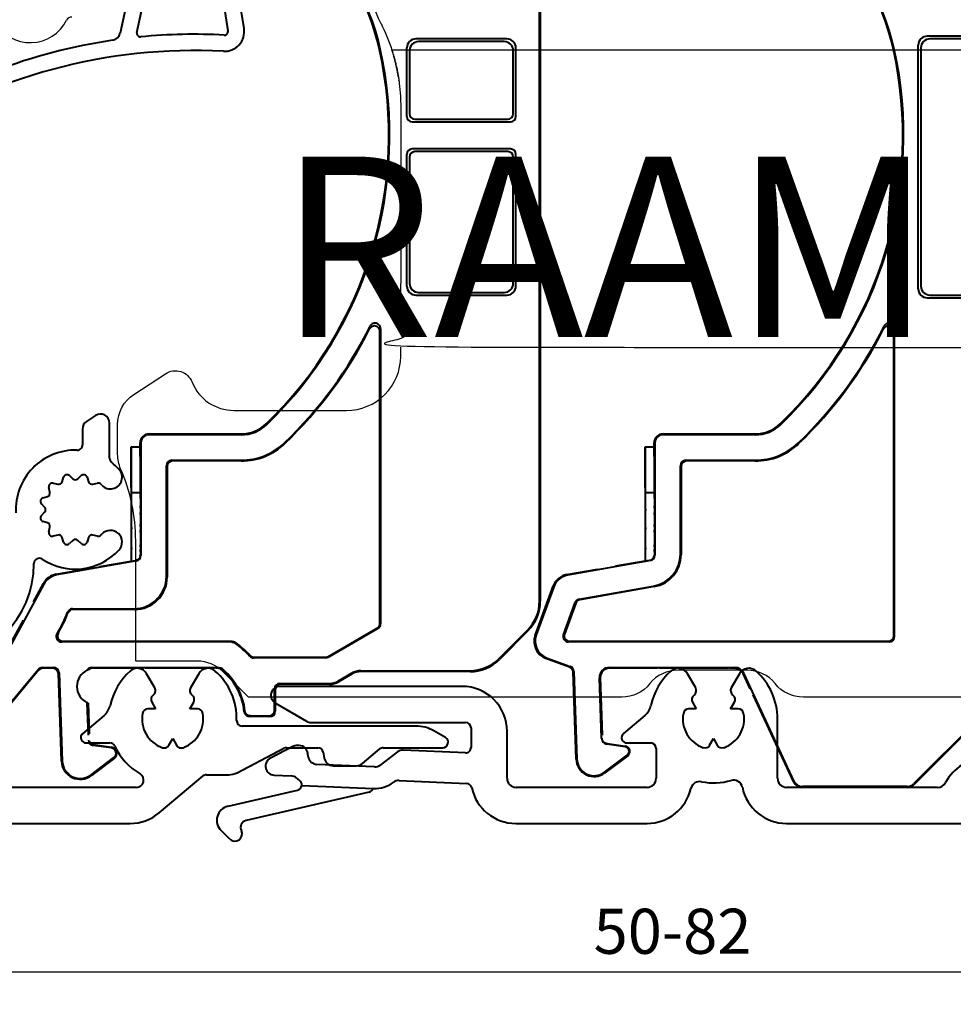
# Model space of a CAD drawing. Units: millimetres. Extents: x 977 to 2696, y 57 to 1838.
# Drawn here: x 2013 to 2065, y 1720 to 1774 of the extents above; entities that cross this region are included whole.
import ezdxf

# ---------------------------------------------------------------- set-up
doc = ezdxf.new("R2010")
doc.units = ezdxf.units.MM
doc.layers.add('Dimensions', color=7, linetype='Continuous', lineweight=25, true_color=0x008000)
for name, color, linetype, lineweight in [('P0346910.1-Visible Edges', 7, 'Continuous', 40), ('P0347010_PVC.1-Visible Edges', 7, 'Continuous', 40), ('P0349430.1-Visible Edges', 7, 'Continuous', 40), ('PRF P BOD IVV AIR COMF 110-142 - pons - aanduiding.1-Visible Edges', 7, 'Continuous', 40), ('SPR IVV NG 110-142 NEW.1-Visible Edges', 7, 'Continuous', 40), ('SPR UTB IVV AIR COMF.1-Visible Edges', 7, 'Continuous', 40)]:
    doc.layers.add(name, color=color, linetype=linetype, lineweight=lineweight)
doc.layers.add('Visible Edges', color=1, linetype='Continuous')
doc.styles.add('RP_TXT', font='isocpeur.ttf', dxfattribs={"width": 0.9})
doc.dimstyles.new('RP_DIM', dxfattribs={"dimtxt": 2.5, "dimasz": 2.5, "dimexe": 1.8, "dimexo": 0.63, "dimgap": 1, "dimtad": 1, "dimdsep": 46, "dimtxsty": 'RP_TXT', "dimcen": 1, "dimclrd": 256, "dimclre": 256, "dimclrt": 256, "dimazin": 2, "dimtfac": 0.7, "dimtmove": 0, "dimatfit": 3, "dimfxl": 0.18, "dimtfill": 1, "dimtolj": 1, "dimlwd": -1, "dimlwe": -1, "dimarcsym": 0})

# ---------------------------------------------------------------- blocks, each defined once
blk = doc.blocks.new('P03494 AIR')
at = {"layer": 'P0349430.1-Visible Edges', "color": 0}
for p, q in [((126.106, 344.182), (125.606, 343.857)), ((125.379, 343.438), (125.379, 342.561)), ((126.879, 341.812), (126.879, 343.763)), ((124.245, 340.507), (124.321, 340.759)), ((124.65, 340.847), (124.842, 340.667)), ((125.115, 340.667), (125.308, 340.847)), ((125.636, 340.759), (125.712, 340.507)), ((123.571, 339.933), (123.511, 340.19)), ((123.751, 340.43), (124.008, 340.37)), ((125.95, 340.37), (126.204, 340.431)), ((123.182, 339.62), (123.434, 339.696)), ((123.274, 339.1), (123.094, 339.292)), ((123.094, 338.634), (123.274, 338.826)), ((123.434, 338.229), (123.182, 338.306)), ((123.511, 337.736), (123.571, 337.992)), ((124.008, 337.555), (123.751, 337.495)), ((126.204, 337.494), (125.95, 337.555)), ((124.321, 337.166), (124.245, 337.419)), ((124.842, 337.259), (124.65, 337.078)), ((125.308, 337.078), (125.115, 337.259)), ((125.712, 337.419), (125.636, 337.166)), ((122.679, 335.963), (122.679, 335.969))]:
    blk.add_line(p, q, dxfattribs=at)
for centre, radius, start, end in [((126.379, 343.763), 0.5, 0, 123), ((125.879, 343.438), 0.5, 123, 180), ((125.079, 342.561), 0.3, 268.4082, 0), ((124.979, 338.963), 3.3, 88.4082, 183.1847), ((127.179, 341.812), 0.3, 180, 232.3301), ((124.979, 338.963), 3.3, 42.7847, 52.3301), ((124.513, 340.701), 0.2, 46.8156, 163.1844), ((125.445, 340.701), 0.2, 16.8156, 133.1844), ((126.923, 340.763), 0.65, 222.7847, 42.7847), ((123.706, 340.236), 0.2, 76.8156, 193.1844), ((124.054, 340.565), 0.2, 256.8156, 343.1844), ((124.979, 340.813), 0.2, 226.8156, 313.1844), ((125.904, 340.565), 0.2, 196.8156, 283.5), ((126.25, 340.237), 0.2, 45.054, 103.5), ((124.979, 338.963), 2, 42.7847, 45.054), ((123.24, 339.429), 0.2, 106.8156, 223.1844), ((123.376, 339.888), 0.2, 286.8156, 13.1844), ((123.129, 338.963), 0.2, 316.8156, 43.1844), ((123.24, 338.497), 0.2, 136.8156, 253.1844), ((123.376, 338.038), 0.2, 346.8156, 73.1844), ((123.706, 337.69), 0.2, 166.8156, 283.1844), ((124.054, 337.361), 0.2, 16.8156, 103.1844), ((125.904, 337.361), 0.2, 76.5, 163.1844), ((126.25, 337.689), 0.2, 256.5, 314.946), ((124.979, 338.963), 2, 314.946, 317.2153), ((126.923, 337.163), 0.65, 317.2153, 137.2153), ((124.513, 337.224), 0.2, 196.8156, 313.1844), ((124.979, 337.113), 0.2, 46.8156, 133.1844), ((125.445, 337.224), 0.2, 226.8156, 343.1844), ((124.979, 338.963), 3.3, 236.251, 317.2153), ((117.179, 335.963), 5.5, 270, 0), ((122.979, 335.969), 0.3, 56.251, 180)]:
    blk.add_arc(centre, radius, start, end, dxfattribs=at)
at = {"layer": 'Visible Edges', "color": 0}
for centre, radius, start, end in [((122.479, 367.108), 2.25, 210, 333.576), ((124.762, 365.973), 0.3, 84.592, 153.576)]:
    blk.add_arc(centre, radius, start, end, dxfattribs=at)
blk = doc.blocks.new('P03470 AIR')
at = {"layer": 'P0347010_PVC.1-Visible Edges'}
for p, q in [((125.144, 370.755), (124.704, 370.523)), ((121.562, 370.002), (121.458, 369.209)), ((122.137, 369.055), (122.342, 369.685)), ((123.994, 369.692), (124.506, 368.687)), ((128.48, 368.931), (127.981, 369.877)), ((125.068, 368.766), (125.223, 369.56)), ((127.185, 369.457), (127.839, 368.218)), ((132.993, 368.507), (128.903, 368.664)), ((127.932, 367.54), (127.465, 365.379)), ((128.395, 365.422), (128.865, 367.6)), ((129.069, 367.757), (132.958, 367.608)), ((134.336, 365.646), (134.037, 367.576)), ((133.148, 367.438), (133.447, 365.509)), ((114.514, 360.203), (107.072, 355.296)), ((106.889, 354.097), (115.009, 359.452)), ((107.072, 355.296), (106.6, 354.354))]:
    blk.add_line(p, q, dxfattribs=at)
for centre, radius, start, end in [((123.103, 369.438), 1.7, 90, 141.7418), ((123.103, 369.238), 1.9, 44.1317, 90), ((126.124, 368.898), 2.1, 27.8, 117.8), ((122.553, 369.871), 1, 141.7418, 172.5), ((123.103, 369.438), 0.8, 90, 162), ((123.103, 369.238), 1, 27, 90), ((124.61, 370.7), 0.2, 224.1317, 297.8), ((125.713, 369.465), 0.5, 125.8727, 169), ((126.124, 368.898), 1.2, 27.8, 125.8727), ((121.805, 369.163), 0.35, 172.5, 342), ((124.774, 368.823), 0.3, 207, 349), ((128.923, 369.164), 0.5, 207.8, 267.8), ((126.954, 367.751), 1, 347.8, 27.8), ((132.95, 367.408), 1.1, 8.8, 87.8), ((129.061, 367.557), 0.2, 87.8, 167.8), ((132.95, 367.408), 0.2, 8.8, 87.8), ((126.976, 365.485), 0.5, 278.4022, 347.8), ((128.59, 365.379), 0.2, 167.8, 275.4967), ((131.579, 334.323), 31, 86.931, 95.4967), ((133.249, 365.478), 1.1, 266.931, 8.8), ((133.249, 365.478), 0.2, 266.931, 8.8), ((131.579, 334.323), 31, 98.4022, 123.4), ((131.579, 334.323), 30.1, 86.931, 123.4), ((106.779, 354.264), 0.2, 153.4, 303.4)]:
    blk.add_arc(centre, radius, start, end, dxfattribs=at)
blk = doc.blocks.new('P03467')
at = {"layer": 'PRF P BOD IVV AIR COMF 110-142 - pons - aanduiding.1-Visible Edges'}
for p, q in [((60.035, 161.459), (59.58, 162.248)), ((62.468, 162.248), (62.012, 161.459)), ((47.074, 161.546), (36.974, 161.546)), ((36.724, 160.613), (38.456, 159.613)), ((59.859, 160.664), (60.071, 160.296)), ((61.976, 160.296), (62.189, 160.664)), ((60.071, 160.296), (59.646, 160.296)), ((62.401, 160.296), (61.976, 160.296)), ((38.706, 159.546), (47.274, 159.546)), ((57.218, 159.935), (56.031, 158.939)), ((64.574, 156.446), (64.574, 159.746)), ((47.574, 159.246), (47.574, 158.16)), ((49.574, 156.446), (49.574, 159.046)), ((56.224, 158.409), (57.539, 158.409)), ((60.811, 158.279), (61.024, 158.646)), ((61.024, 158.646), (61.236, 158.279)), ((37.682, 158.211), (36.443, 157.566)), ((38.048, 158.262), (37.935, 158.267)), ((38.545, 157.653), (38.522, 157.828)), ((43.488, 157.908), (42.542, 157.182)), ((47.261, 157.86), (43.814, 158.011)), ((57.839, 158.109), (57.839, 156.446)), ((42.216, 157.079), (39.019, 157.219)), ((36.652, 156.623), (37.592, 156.582)), ((43.583, 156.321), (47.331, 156.157)), ((34.094, 154.903), (37.953, 155.794)), ((41.916, 155.682), (35.101, 154.109)), ((38.184, 156.054), (42.164, 155.881)), ((57.339, 155.946), (50.074, 155.946)), ((73.453, 155.946), (65.074, 155.946)), ((34.193, 153.079), (33.712, 153.554)), ((50.056, 153.946), (57.34, 153.946)), ((65.074, 153.946), (75.274, 153.946))]:
    blk.add_line(p, q, dxfattribs=at)
for centre, radius, start, end in [((61.024, 159.746), 3.55, 131.7353, 167.8865), ((59.06, 161.948), 0.6, 30, 131.7353), ((62.988, 161.948), 0.6, 48.2647, 150), ((61.024, 159.746), 3.55, 0, 48.2647), ((36.974, 161.046), 0.5, 90, 240), ((47.074, 159.046), 2.5, 0, 90), ((61.024, 159.746), 1.7, 128.6269, 130.2866), ((59.775, 161.309), 0.3, 308.6269, 30), ((62.272, 161.309), 0.3, 150, 231.3731), ((61.024, 159.746), 1.7, 49.7134, 51.3731), ((60.119, 160.814), 0.3, 130.2866, 210), ((61.929, 160.814), 0.3, 330, 49.7134), ((56.575, 160.701), 1, 310, 347.8865), ((61.024, 159.746), 1.7, 169.7134, 250.2866), ((59.646, 159.996), 0.3, 90, 169.7134), ((61.024, 159.746), 1.7, 289.7134, 10.2866), ((62.401, 159.996), 0.3, 10.2866, 90), ((38.706, 160.046), 0.5, 240, 270), ((47.274, 159.246), 0.3, 0, 90), ((56.224, 158.709), 0.3, 130, 270), ((57.539, 158.109), 0.3, 0, 90), ((37.913, 157.768), 0.5, 87.5, 117.5), ((38.027, 157.763), 0.5, 7.5, 87.5), ((43.792, 157.511), 0.5, 87.5, 127.5), ((47.274, 158.16), 0.3, 267.5, 0), ((60.552, 158.429), 0.3, 250.2866, 330), ((61.496, 158.429), 0.3, 210, 289.7134), ((36.674, 157.123), 0.5, 117.5, 267.5), ((39.041, 157.719), 0.5, 187.5, 267.5), ((76.106, 155.046), 2.5, 90, 152.1819), ((42.238, 157.579), 0.5, 267.5, 307.5), ((37.57, 156.083), 0.5, 48.0331, 87.5), ((39.041, 157.719), 1.7, 228.0331, 234.7177), ((37.886, 156.086), 0.3, 353.9584, 54.7177), ((42.238, 157.579), 1.7, 267.5, 306.9669), ((43.561, 155.821), 0.5, 87.5, 126.9669), ((47.318, 155.857), 0.3, 12.1461, 87.5), ((50.074, 156.446), 0.5, 180, 270), ((57.339, 156.446), 0.5, 270, 0), ((60.262, 155.769), 0.5, 79.1587, 166.9439), ((61.024, 159.746), 3.55, 259.1587, 285.901), ((62.133, 155.851), 0.5, 11.4402, 105.901), ((65.074, 156.446), 0.5, 180, 270), ((73.453, 156.446), 0.5, 270, 332.1819), ((37.886, 156.086), 0.3, 283, 353.9584), ((41.848, 155.974), 0.3, 283, 342.034), ((50.056, 156.446), 2.5, 192.1461, 270), ((57.34, 156.446), 2.5, 270, 346.9439), ((65.074, 156.446), 2.5, 191.4402, 270), ((34.274, 154.123), 0.8, 103, 225.3733), ((35.191, 153.719), 0.4, 103, 206.3686), ((34.474, 153.364), 0.4, 225.3733, 26.3686)]:
    blk.add_arc(centre, radius, start, end, dxfattribs=at)
blk = doc.blocks.new('G0008352')
at = {"layer": 'SPR IVV NG 110-142 NEW.1-Visible Edges'}
for p, q in [((86.772, 197.595), (73.975, 197.595)), ((86.624, 197.446), (74.124, 197.446)), ((73.475, 183.598), (73.475, 197.095)), ((73.624, 196.947), (73.624, 183.746)), ((73.975, 183.098), (86.772, 183.098)), ((74.124, 183.246), (86.624, 183.246)), ((72.161, 164.309), (72.161, 181.388)), ((72.124, 175.492), (72.124, 181.232)), ((59.324, 175.546), (64.436, 175.546)), ((64.436, 175.503), (59.324, 175.503)), ((72.117, 172.598), (72.117, 175.485)), ((58.324, 174.829), (58.324, 168.51)), ((58.324, 174.829), (58.824, 174.829)), ((58.824, 174.829), (58.824, 175.046)), ((58.867, 175.046), (58.867, 168.814)), ((58.329, 172.577), (58.329, 174.291)), ((58.829, 174.291), (58.829, 172.577)), ((60.287, 168.881), (60.287, 173.784)), ((60.324, 173.747), (60.324, 168.85)), ((60.587, 174.084), (64.436, 174.084)), ((64.436, 174.046), (60.624, 174.046)), ((72.124, 164.346), (72.124, 172.592)), ((58.343, 172.286), (58.332, 172.286)), ((58.843, 172.286), (58.343, 172.286)), ((58.345, 171.55), (58.345, 171.955)), ((58.845, 171.955), (58.845, 171.55)), ((58.343, 171.375), (58.344, 171.438)), ((58.344, 171.179), (58.343, 171.293)), ((58.344, 170.516), (58.345, 171.05)), ((58.844, 171.438), (58.843, 171.375)), ((58.843, 171.293), (58.844, 171.179)), ((58.845, 171.05), (58.844, 170.516)), ((58.343, 170.353), (58.344, 170.405)), ((58.844, 170.405), (58.843, 170.353)), ((58.343, 170.201), (58.342, 170.272)), ((58.343, 169.4), (58.344, 170.072)), ((58.842, 170.272), (58.843, 170.201)), ((58.844, 170.072), (58.843, 169.4)), ((58.342, 169.232), (58.343, 169.289)), ((58.843, 169.289), (58.842, 169.232)), ((58.342, 169.141), (58.341, 169.151)), ((58.342, 168.716), (58.342, 169.012)), ((58.841, 169.151), (58.842, 169.141)), ((58.842, 169.012), (58.842, 168.835)), ((58.62, 168.518), (54.025, 167.708)), ((56.683, 168.221), (58.324, 168.51)), ((58.341, 168.496), (58.324, 168.51)), ((53.992, 167.747), (55.697, 168.047)), ((52.232, 164.372), (53.226, 167.104)), ((54.68, 166.383), (58.799, 167.109)), ((58.836, 167.078), (54.708, 166.35)), ((53.259, 167.065), (52.288, 164.398)), ((53.803, 164.412), (54.45, 166.19)), ((54.478, 166.157), (53.856, 164.449)), ((71.861, 164.009), (54.085, 164.009)), ((54.138, 164.046), (71.824, 164.046)), ((54.134, 162.616), (52.83, 163.09)), ((52.886, 163.116), (54.176, 162.647)), ((54.5, 157.512), (54.331, 162.344)), ((54.373, 162.375), (54.543, 157.513)), ((56.342, 162.59), (63.311, 162.59)), ((59.019, 162.546), (56.342, 162.546)), ((62.947, 162.546), (59.101, 162.546)), ((63.311, 162.546), (63.028, 162.546)), ((64.156, 161.417), (63.764, 162.258)), ((66.6, 156.279), (63.804, 162.276)), ((55.916, 158.665), (55.798, 162.028)), ((55.842, 162.029), (55.953, 158.839)), ((66.573, 156.235), (64.317, 161.073)), ((77.922, 160.844), (73.215, 156.137)), ((77.94, 160.8), (73.233, 156.093)), ((56.217, 158.38), (57.227, 158.238)), ((57.221, 158.195), (56.211, 158.337)), ((56.075, 156.783), (57.34, 157.736)), ((57.366, 157.701), (56.101, 156.748)), ((72.862, 155.99), (67.053, 155.99))]:
    blk.add_line(p, q, dxfattribs=at)
for centre, radius, start, end in [((59.409, 194.071), 13, 12.3964, 50), ((59.409, 194.071), 13.044, 12.3964, 50), ((50.424, 192.096), 22.2, 313.921, 12.3964), ((50.424, 192.096), 22.244, 313.921, 12.3964), ((50.424, 192.096), 23.663, 313.921, 333.4565), ((50.424, 192.096), 23.7, 313.921, 333.0835), ((64.436, 177.546), 2, 270, 313.921), ((64.436, 177.546), 2.044, 270, 313.921), ((59.324, 175.046), 0.5, 90, 180), ((59.324, 175.046), 0.456, 90, 180), ((64.436, 177.546), 3.463, 270, 313.921), ((64.436, 177.546), 3.5, 270, 313.921), ((56.342, 162.046), 0.544, 90, 182), ((56.342, 162.046), 0.5, 90, 182), ((63.311, 162.046), 0.544, 25, 90), ((63.311, 162.046), 0.5, 25, 90), ((56.259, 158.677), 0.344, 182, 262), ((56.259, 158.677), 0.3, 222.635, 262), ((57.185, 157.941), 0.256, 307, 82), ((57.185, 157.941), 0.3, 307, 82), ((55.499, 157.546), 1, 182, 307), ((55.499, 157.546), 0.956, 182, 307)]:
    blk.add_arc(centre, radius, start, end, dxfattribs=at)
for centre, major_axis, ratio, start_param, end_param in [((73.976, 197.095), (-0.354, 0.354), 0.999695, 5.497939, 7.068431), ((74.124, 196.946), (-0.354, 0.354), 0.999695, 5.497939, 7.068431), ((73.976, 183.598), (-0.354, -0.354), 0.999695, 5.497939, 7.068431), ((74.124, 183.747), (-0.354, -0.354), 0.999695, 5.497939, 7.068431), ((58.324, 174.275), (0, -0.555), 0.008727, 1.600947, 3.141593), ((58.824, 174.275), (0, -0.555), 0.008727, 1.600947, 3.141593), ((60.587, 173.784), (-0.212, 0.212), 0.999924, 5.497825, 7.068545), ((60.624, 173.746), (-0.212, 0.212), 0.999924, 5.497825, 7.068545), ((58.332, 172.586), (0, -0.3), 0.008727, 4.74254, 6.283185), ((58.832, 172.586), (0, -0.3), 0.008727, 4.74254, 6.283185), ((58.343, 171.986), (0, 0.3), 0.008727, 4.609589, 6.283185), ((58.843, 171.986), (0, 0.3), 0.008727, 4.609589, 6.283185), ((58.344, 171.563), (0, 0.136), 0.008727, 3.535671, 4.609589), ((58.844, 171.563), (0, 0.136), 0.008727, 3.535671, 4.609589), ((58.343, 171.332), (0, -0.046), 0.008727, 3.535671, 5.721467), ((58.344, 171.064), (0, 0.136), 0.008727, 4.609589, 5.721467), ((58.843, 171.332), (0, -0.046), 0.008727, 3.535671, 5.721467), ((58.844, 171.064), (0, 0.136), 0.008727, 4.609589, 5.721467), ((58.343, 170.311), (0, -0.046), 0.008727, 3.535671, 5.721467), ((58.343, 170.53), (0, 0.136), 0.008727, 3.535671, 4.609589), ((58.843, 170.311), (0, -0.046), 0.008727, 3.535671, 5.721467), ((58.843, 170.53), (0, 0.136), 0.008727, 3.535671, 4.609589), ((58.343, 170.086), (0, 0.136), 0.008727, 4.609589, 5.721467), ((58.843, 170.086), (0, 0.136), 0.008727, 4.609589, 5.721467), ((58.342, 169.414), (0, 0.136), 0.008727, 3.535671, 4.609589), ((58.842, 169.414), (0, 0.136), 0.008727, 3.535671, 4.609589), ((58.342, 169.19), (0, -0.046), 0.008727, 3.535671, 5.721467), ((58.339, 168.746), (0, 0.3), 0.008727, 3.726072, 4.609589), ((58.341, 169.026), (0, 0.136), 0.008727, 4.609589, 5.721467), ((58.567, 168.814), (0.23, -0.193), 0.999935, 5.585086, 6.981285), ((58.487, 168.882), (1.379, -1.157), 0.999935, 5.585086, 6.981285), ((58.542, 168.835), (0.275, 0.121), 0.998866, 5.458827, 5.868508), ((58.524, 168.85), (1.379, -1.157), 0.999935, 5.585086, 6.981285), ((58.842, 169.19), (0, -0.046), 0.008727, 3.535671, 5.721467), ((58.841, 169.026), (0, 0.136), 0.008727, 4.609589, 5.721467), ((59.751, 168.746), (1.701, 0.3), 0.001515, 3.734666, 3.963488), ((54.166, 166.762), (-0.766, -0.643), 0.999949, 4.188812, 5.235966), ((54.198, 166.723), (-0.643, 0.766), 0.999949, 5.759609, 6.806762), ((54.732, 166.087), (-0.193, 0.23), 0.999949, 5.759609, 6.806762), ((54.76, 166.054), (-0.193, 0.23), 0.999949, 5.759609, 6.806762), ((53.172, 164.03), (0.423, -0.906), 0.999924, 3.927029, 5.497749), ((53.228, 164.056), (-0.906, -0.423), 0.999924, 5.497825, 7.068545), ((54.085, 164.309), (-0.246, -0.172), 0.999884, 5.323309, 7.243062), ((54.138, 164.347), (-0.246, -0.172), 0.999884, 5.323309, 7.243062), ((71.824, 164.347), (0.212, -0.212), 0.999924, 5.497825, 7.068545), ((71.861, 164.309), (0.212, -0.212), 0.999924, 5.497825, 7.068545), ((54.031, 162.334), (-0.176, 0.243), 0.999945, 4.119003, 5.305775), ((54.074, 162.365), (0.243, 0.176), 0.999945, 5.689799, 6.876572), ((67.026, 156.446), (-0.422, 0.269), 0.999946, 1.003589, 2.138004), ((67.054, 156.49), (-0.269, -0.422), 0.999946, 5.715978, 6.850393), ((72.862, 156.49), (0.191, -0.462), 0.999955, 5.890502, 6.675869), ((72.88, 156.446), (-0.462, -0.191), 0.999955, 1.178113, 1.96348)]:
    blk.add_ellipse(centre, major_axis=major_axis, ratio=ratio, start_param=start_param, end_param=end_param, dxfattribs=at)
for points, knots in [([(72.124, 181.232), (72.124, 181.271), (72.116, 181.31), (72.086, 181.382), (72.065, 181.415), (72.01, 181.471), (71.977, 181.493), (71.905, 181.523), (71.867, 181.532), (71.789, 181.533), (71.75, 181.525), (71.68, 181.498), (71.649, 181.478), (71.595, 181.429), (71.573, 181.4), (71.556, 181.368)], [0, 0, 0, 0, 0.01173344, 0.01173344, 0.02345948, 0.02345948, 0.03517673, 0.03517673, 0.04688886, 0.04688886, 0.05860249, 0.05860249, 0.06950668, 0.06950668, 0.08041303, 0.08041303, 0.08041303, 0.08041303]), ([(72.161, 181.388), (72.161, 181.427), (72.153, 181.466), (72.124, 181.538), (72.102, 181.571), (72.047, 181.627), (72.014, 181.649), (71.942, 181.679), (71.904, 181.688), (71.826, 181.689), (71.787, 181.681), (71.717, 181.654), (71.685, 181.634), (71.631, 181.584), (71.609, 181.555), (71.593, 181.522)], [0, 0, 0, 0, 0.01173388, 0.01173388, 0.02346018, 0.02346018, 0.03517744, 0.03517744, 0.04688938, 0.04688938, 0.05860282, 0.05860282, 0.06960559, 0.06960559, 0.08061061, 0.08061061, 0.08061061, 0.08061061]), ([(58.593, 168.54), (58.605, 168.542), (58.617, 168.545), (58.656, 168.557), (58.683, 168.57), (58.729, 168.599), (58.752, 168.619), (58.79, 168.664), (58.806, 168.69), (58.817, 168.716)], [0.25551395, 0.25551395, 0.25551395, 0.25551395, 0.2589439, 0.2589439, 0.26747967, 0.26747967, 0.27625398, 0.27625398, 0.28473024, 0.28473024, 0.28473024, 0.28473024])]:
    blk.add_open_spline(points, degree=3, knots=knots, dxfattribs=at)
blk = doc.blocks.new('G0008356')
at = {"layer": 'SPR UTB IVV AIR COMF.1-Visible Edges'}
for p, q in [((79.615, 78.552), (79.615, 117.48)), ((79.659, 117.525), (79.659, 78.534)), ((72.259, 105.417), (72.259, 109.217)), ((77.807, 109.717), (72.759, 109.717)), ((77.659, 109.568), (72.907, 109.568)), ((78.307, 105.417), (78.307, 109.217)), ((72.407, 109.068), (72.407, 105.565)), ((78.159, 105.565), (78.159, 109.068)), ((72.559, 105.117), (78.007, 105.117)), ((72.707, 105.265), (77.859, 105.265)), ((72.259, 96.017), (72.259, 103.317)), ((78.007, 103.617), (72.559, 103.617)), ((77.859, 103.468), (72.707, 103.468)), ((78.307, 96.017), (78.307, 103.317)), ((72.407, 103.168), (72.407, 96.165)), ((78.159, 96.165), (78.159, 103.168)), ((72.907, 95.665), (77.659, 95.665)), ((72.759, 95.517), (77.807, 95.517)), ((70.759, 87.762), (70.759, 93.502)), ((70.796, 93.658), (70.796, 77.278)), ((57.959, 87.817), (63.071, 87.817)), ((63.071, 87.773), (57.959, 87.773)), ((70.753, 84.868), (70.753, 87.755)), ((56.959, 87.1), (56.959, 80.767)), ((56.959, 87.1), (57.459, 87.1)), ((57.459, 87.1), (57.459, 87.317)), ((57.503, 87.317), (57.503, 81.07)), ((56.964, 84.847), (56.964, 86.562)), ((57.464, 86.562), (57.464, 84.847)), ((59.222, 86.354), (63.071, 86.354)), ((63.071, 86.317), (59.259, 86.317)), ((58.922, 79.917), (58.922, 86.054)), ((58.959, 86.017), (58.959, 79.88)), ((70.759, 77.3), (70.759, 84.862)), ((56.978, 84.556), (56.967, 84.556)), ((57.478, 84.556), (56.978, 84.556)), ((56.98, 83.82), (56.98, 84.225)), ((57.48, 84.225), (57.48, 83.82)), ((56.978, 83.645), (56.979, 83.709)), ((56.98, 83.449), (56.978, 83.564)), ((57.479, 83.709), (57.478, 83.645)), ((57.478, 83.564), (57.48, 83.449)), ((56.98, 82.786), (56.98, 83.32)), ((57.48, 83.32), (57.48, 82.786)), ((56.978, 82.623), (56.979, 82.675)), ((56.979, 82.471), (56.978, 82.542)), ((57.479, 82.675), (57.478, 82.623)), ((57.478, 82.542), (57.479, 82.471)), ((56.979, 81.67), (56.979, 82.342)), ((57.479, 82.342), (57.479, 81.67)), ((56.977, 81.503), (56.978, 81.559)), ((56.977, 81.411), (56.977, 81.421)), ((57.478, 81.559), (57.477, 81.503)), ((57.477, 81.421), (57.477, 81.411)), ((56.977, 80.986), (56.977, 81.282)), ((57.477, 81.282), (57.477, 81.092)), ((52.799, 80.033), (54.432, 80.321)), ((57.255, 80.775), (52.827, 79.994)), ((55.224, 80.461), (56.959, 80.767)), ((56.976, 80.753), (56.959, 80.767)), ((52.122, 79.488), (50.19, 75.941)), ((51.538, 78.505), (52.094, 79.527)), ((53.715, 78.117), (57.122, 78.117)), ((57.159, 78.08), (53.74, 78.08)), ((50.154, 75.965), (50.988, 77.495)), ((67.902, 75.477), (70.609, 77.04)), ((70.646, 77.019), (67.912, 75.44)), ((77.371, 75.355), (78.942, 76.926)), ((78.985, 76.908), (77.389, 75.311)), ((62.545, 76.28), (53.108, 76.28)), ((53.174, 76.317), (62.557, 76.317)), ((67.762, 75.4), (63.756, 75.4)), ((63.772, 75.437), (67.752, 75.437)), ((52.042, 74.86), (52.669, 74.86)), ((52.627, 74.817), (52.063, 74.817)), ((54.771, 74.86), (61.738, 74.86)), ((54.953, 74.817), (54.816, 74.817)), ((57.655, 74.817), (54.953, 74.817)), ((61.582, 74.817), (57.736, 74.817)), ((61.738, 74.817), (61.663, 74.817)), ((49.601, 72.118), (51.812, 74.753)), ((51.833, 74.71), (49.606, 72.056)), ((53.096, 69.674), (52.927, 74.527)), ((52.969, 74.571), (53.14, 69.675)), ((69.204, 74.547), (68.444, 74.108)), ((69.216, 74.504), (68.466, 74.071)), ((69.704, 74.681), (75.745, 74.681)), ((75.466, 74.638), (69.716, 74.638)), ((75.763, 74.638), (75.466, 74.638)), ((65.215, 73.98), (67.966, 73.98)), ((67.966, 73.937), (65.259, 73.937)), ((64.915, 72.48), (64.915, 73.68)), ((64.959, 73.637), (64.959, 72.437)), ((54.591, 71.114), (54.528, 72.912)), ((54.572, 72.892), (54.632, 71.176)), ((64.659, 72.137), (63.536, 72.137)), ((63.575, 72.18), (64.615, 72.18)), ((55.868, 70.402), (54.859, 70.544)), ((54.865, 70.587), (55.875, 70.446)), ((54.741, 68.912), (56.007, 69.866)), ((56.034, 69.831), (54.768, 68.877))]:
    blk.add_line(p, q, dxfattribs=at)
for centre, radius, start, end in [((58.045, 106.342), 13, 12.3964, 50), ((58.045, 106.342), 13.044, 12.3964, 50), ((49.059, 104.367), 22.2, 313.921, 12.3964), ((49.059, 104.367), 22.244, 313.921, 12.3964), ((49.059, 104.367), 23.663, 313.921, 333.4565), ((49.059, 104.367), 23.7, 313.921, 333.0835), ((63.071, 89.817), 2, 270, 313.921), ((63.071, 89.817), 2.044, 270, 313.921), ((57.959, 87.317), 0.5, 90, 180), ((57.959, 87.317), 0.456, 90, 180), ((63.071, 89.817), 3.463, 270, 313.921), ((63.071, 89.817), 3.5, 270, 313.921), ((46.434, 80.617), 7.5, 328.8301, 338.9628), ((46.434, 80.617), 7.537, 329.3098, 338.7765), ((59.609, 71.917), 5.313, 42.3739, 54.1438), ((59.609, 71.917), 5.35, 42.5401, 54.2802), ((61.738, 74.317), 0.544, 47.8966, 90), ((61.738, 74.317), 0.5, 47.8966, 90), ((54.953, 73.817), 1, 116.0746, 244.8472), ((59.659, 72.017), 3.6, 6.1822, 47.8966), ((59.659, 72.017), 3.644, 6.7515, 47.8966), ((67.966, 74.937), 0.956, 270, 300), ((67.966, 74.937), 1, 270, 300), ((54.9, 70.841), 0.3, 182.746, 262), ((54.9, 70.841), 0.256, 199.3191, 262), ((55.827, 70.105), 0.344, 307, 82), ((55.827, 70.105), 0.3, 307, 82), ((54.139, 69.71), 1.044, 182, 307), ((54.139, 69.71), 1, 182, 307)]:
    blk.add_arc(centre, radius, start, end, dxfattribs=at)
for centre, major_axis, ratio, start_param, end_param in [((72.759, 109.217), (-0.354, 0.354), 0.999695, 5.497939, 7.068431), ((72.907, 109.068), (-0.354, 0.354), 0.999695, 5.497939, 7.068431), ((77.659, 109.068), (0.354, 0.354), 0.999695, 5.497939, 7.068431), ((77.807, 109.217), (0.354, 0.354), 0.999695, 5.497939, 7.068431), ((72.559, 105.417), (-0.212, -0.212), 0.999695, 5.497939, 7.068431), ((72.707, 105.565), (-0.212, -0.212), 0.999695, 5.497939, 7.068431), ((77.859, 105.565), (0.212, -0.212), 0.999695, 5.497939, 7.068431), ((78.007, 105.417), (0.212, -0.212), 0.999695, 5.497939, 7.068431), ((72.559, 103.317), (-0.212, 0.212), 0.999695, 5.497939, 7.068431), ((72.707, 103.168), (-0.212, 0.212), 0.999695, 5.497939, 7.068431), ((77.859, 103.168), (0.212, 0.212), 0.999695, 5.497939, 7.068431), ((78.007, 103.317), (0.212, 0.212), 0.999695, 5.497939, 7.068431), ((72.907, 96.165), (-0.354, -0.354), 0.999695, 5.497939, 7.068431), ((77.659, 96.165), (0.354, -0.354), 0.999695, 5.497939, 7.068431), ((72.759, 96.017), (-0.354, -0.354), 0.999695, 5.497939, 7.068431), ((77.807, 96.017), (0.354, -0.354), 0.999695, 5.497939, 7.068431), ((56.959, 86.545), (0, -0.555), 0.008727, 1.600947, 3.141593), ((57.459, 86.545), (0, -0.555), 0.008727, 1.600947, 3.141593), ((59.222, 86.054), (-0.212, 0.212), 0.999924, 5.497825, 7.068545), ((59.259, 86.017), (-0.212, 0.212), 0.999924, 5.497825, 7.068545), ((56.967, 84.856), (0, -0.3), 0.008727, 4.74254, 6.283185), ((57.467, 84.856), (0, -0.3), 0.008727, 4.74254, 6.283185), ((56.978, 84.256), (0, 0.3), 0.008727, 4.609589, 6.283185), ((57.478, 84.256), (0, 0.3), 0.008727, 4.609589, 6.283185), ((56.978, 83.602), (0, -0.046), 0.008727, 3.535671, 5.721467), ((56.979, 83.834), (0, 0.136), 0.008727, 3.535671, 4.609589), ((57.478, 83.602), (0, -0.046), 0.008727, 3.535671, 5.721467), ((57.479, 83.834), (0, 0.136), 0.008727, 3.535671, 4.609589), ((56.979, 83.334), (0, 0.136), 0.008727, 4.609589, 5.721467), ((57.479, 83.334), (0, 0.136), 0.008727, 4.609589, 5.721467), ((56.978, 82.581), (0, -0.046), 0.008727, 3.535671, 5.721467), ((56.978, 82.8), (0, 0.136), 0.008727, 3.535671, 4.609589), ((56.978, 82.356), (0, 0.136), 0.008727, 4.609589, 5.721467), ((57.478, 82.581), (0, -0.046), 0.008727, 3.535671, 5.721467), ((57.478, 82.8), (0, 0.136), 0.008727, 3.535671, 4.609589), ((57.478, 82.356), (0, 0.136), 0.008727, 4.609589, 5.721467), ((56.977, 81.46), (0, -0.046), 0.008727, 3.535671, 5.721467), ((56.976, 81.296), (0, 0.136), 0.008727, 4.609589, 5.721467), ((56.977, 81.684), (0, 0.136), 0.008727, 3.535671, 4.609589), ((57.477, 81.46), (0, -0.046), 0.008727, 3.535671, 5.721467), ((57.476, 81.296), (0, 0.136), 0.008727, 4.609589, 5.721467), ((57.477, 81.684), (0, 0.136), 0.008727, 3.535671, 4.609589), ((56.975, 81.017), (0, 0.3), 0.008727, 3.637461, 4.609589), ((57.203, 81.07), (0.23, -0.193), 0.999935, 5.585086, 6.981285), ((57.177, 81.092), (-0.275, -0.121), 0.998866, 2.36699, 2.726915), ((58.465, 81.017), (1.701, 0.3), 0.001515, 3.646055, 3.89844), ((52.972, 79.049), (0.812, 0.584), 0.999953, 1.122069, 2.019523), ((53.001, 79.009), (-0.584, 0.812), 0.999953, 5.834458, 6.731912), ((57.122, 79.917), (1.273, -1.273), 0.999924, 5.497825, 7.068545), ((57.159, 79.88), (1.273, -1.273), 0.999924, 5.497825, 7.068545), ((77.315, 78.552), (2.125, -0.88), 0.999955, 5.890502, 6.675869), ((77.359, 78.534), (0.88, 2.125), 0.999955, 4.319706, 5.105072), ((70.459, 77.3), (0.26, -0.15), 0.999949, 5.759609, 6.806762), ((70.496, 77.278), (0.26, -0.15), 0.999949, 5.759609, 6.806762), ((67.752, 75.737), (0.078, -0.29), 0.999959, 6.021396, 6.544974), ((67.762, 75.7), (0.078, -0.29), 0.999959, 6.021396, 6.544974), ((75.745, 76.981), (0.88, -2.125), 0.999955, 5.890502, 6.675869), ((52.042, 74.56), (-0.127, 0.272), 0.999954, 5.846871, 6.7195), ((52.063, 74.517), (-0.272, -0.127), 0.999954, 4.276074, 5.148704), ((52.627, 74.517), (-0.216, 0.208), 0.999926, 3.944481, 5.480297), ((52.669, 74.56), (0.208, 0.216), 0.999926, 5.515277, 7.051093), ((54.771, 74.56), (-0.216, 0.208), 0.999921, 5.480373, 6.509797), ((54.816, 74.517), (0.208, 0.216), 0.999921, 0.767984, 1.317762), ((75.763, 76.938), (2.125, 0.88), 0.999955, 4.319706, 5.105072), ((69.704, 73.681), (-0.259, 0.966), 0.999959, 6.021396, 6.544974), ((69.716, 73.638), (0.966, 0.259), 0.999959, 1.309007, 1.832586), ((65.215, 73.68), (-0.212, 0.212), 0.999924, 5.497825, 7.068545), ((65.259, 73.637), (0.212, 0.212), 0.999924, 0.785436, 2.356156), ((63.536, 72.437), (0.223, -0.2), 0.999931, 3.980974, 5.443804), ((64.615, 72.48), (0.212, -0.212), 0.999924, 5.497825, 7.068545), ((64.659, 72.437), (0.212, 0.212), 0.999924, 3.927029, 5.497749)]:
    blk.add_ellipse(centre, major_axis=major_axis, ratio=ratio, start_param=start_param, end_param=end_param, dxfattribs=at)
for points, knots in [([(70.796, 93.658), (70.796, 93.697), (70.788, 93.736), (70.759, 93.808), (70.737, 93.841), (70.682, 93.897), (70.65, 93.919), (70.578, 93.95), (70.539, 93.958), (70.461, 93.959), (70.422, 93.952), (70.352, 93.924), (70.321, 93.904), (70.266, 93.855), (70.244, 93.825), (70.228, 93.792)], [0, 0, 0, 0, 0.01173388, 0.01173388, 0.02346018, 0.02346018, 0.03517744, 0.03517744, 0.04688938, 0.04688938, 0.05860282, 0.05860282, 0.06960559, 0.06960559, 0.08061061, 0.08061061, 0.08061061, 0.08061061]), ([(70.759, 93.502), (70.759, 93.541), (70.751, 93.58), (70.722, 93.652), (70.7, 93.685), (70.645, 93.741), (70.612, 93.763), (70.541, 93.794), (70.502, 93.802), (70.424, 93.803), (70.385, 93.796), (70.315, 93.768), (70.284, 93.748), (70.23, 93.7), (70.208, 93.67), (70.192, 93.638)], [0, 0, 0, 0, 0.01173344, 0.01173344, 0.02345948, 0.02345948, 0.03517673, 0.03517673, 0.04688886, 0.04688886, 0.05860249, 0.05860249, 0.06950668, 0.06950668, 0.08041303, 0.08041303, 0.08041303, 0.08041303]), ([(57.458, 80.986), (57.453, 80.973), (57.448, 80.961), (57.424, 80.917), (57.396, 80.884), (57.344, 80.841), (57.313, 80.823), (57.263, 80.805), (57.246, 80.8), (57.228, 80.797)], [0.30614911, 0.30614911, 0.30614911, 0.30614911, 0.31002692, 0.31002692, 0.32145544, 0.32145544, 0.33194024, 0.33194024, 0.33723949, 0.33723949, 0.33723949, 0.33723949]), ([(53.715, 78.117), (53.676, 78.117), (53.637, 78.109), (53.565, 78.079), (53.532, 78.058), (53.489, 78.015), (53.475, 77.999), (53.452, 77.963), (53.442, 77.944), (53.435, 77.924)], [0, 0, 0, 0, 0.01171923, 0.01171923, 0.02343799, 0.02343799, 0.02981552, 0.02981552, 0.03619309, 0.03619309, 0.03619309, 0.03619309]), ([(53.74, 78.08), (53.701, 78.08), (53.662, 78.072), (53.59, 78.042), (53.557, 78.021), (53.514, 77.978), (53.501, 77.962), (53.478, 77.927), (53.468, 77.908), (53.46, 77.888)], [0, 0, 0, 0, 0.01171922, 0.01171922, 0.02343799, 0.02343799, 0.0297666, 0.0297666, 0.03609525, 0.03609525, 0.03609525, 0.03609525]), ([(52.852, 76.735), (52.832, 76.701), (52.818, 76.664), (52.806, 76.587), (52.808, 76.548), (52.826, 76.472), (52.842, 76.436), (52.888, 76.373), (52.917, 76.346), (52.973, 76.31), (52.999, 76.299), (53.053, 76.284), (53.081, 76.28), (53.108, 76.28)], [0, 0, 0, 0, 0.01172141, 0.01172141, 0.02344081, 0.02344081, 0.03515872, 0.03515872, 0.04687652, 0.04687652, 0.05524697, 0.05524697, 0.06361775, 0.06361775, 0.06361775, 0.06361775]), ([(52.916, 76.77), (52.896, 76.736), (52.883, 76.699), (52.871, 76.622), (52.873, 76.582), (52.892, 76.507), (52.909, 76.471), (52.955, 76.408), (52.984, 76.381), (53.041, 76.346), (53.066, 76.335), (53.119, 76.32), (53.146, 76.317), (53.174, 76.317)], [0, 0, 0, 0, 0.01172136, 0.01172136, 0.02344074, 0.02344074, 0.03515866, 0.03515866, 0.04687649, 0.04687649, 0.05512076, 0.05512076, 0.06336534, 0.06336534, 0.06336534, 0.06336534]), ([(62.545, 76.28), (62.577, 76.28), (62.608, 76.275), (62.668, 76.255), (62.696, 76.241), (62.721, 76.223)], [0, 0, 0, 0, 0.00940588, 0.00940588, 0.01881176, 0.01881176, 0.01881176, 0.01881176]), ([(62.557, 76.317), (62.589, 76.317), (62.62, 76.312), (62.679, 76.293), (62.707, 76.279), (62.732, 76.26)], [0, 0, 0, 0, 0.00936996, 0.00936996, 0.01873993, 0.01873993, 0.01873993, 0.01873993]), ([(63.534, 75.497), (63.56, 75.469), (63.592, 75.445), (63.647, 75.419), (63.668, 75.412), (63.711, 75.402), (63.734, 75.4), (63.756, 75.4)], [0, 0, 0, 0, 0.01171903, 0.01171903, 0.01835266, 0.01835266, 0.02498631, 0.02498631, 0.02498631, 0.02498631]), ([(63.551, 75.534), (63.577, 75.505), (63.609, 75.482), (63.664, 75.456), (63.685, 75.449), (63.728, 75.439), (63.75, 75.437), (63.772, 75.437)], [0, 0, 0, 0, 0.01171902, 0.01171902, 0.01830901, 0.01830901, 0.02489902, 0.02489902, 0.02489902, 0.02489902]), ([(54.514, 74.715), (54.526, 74.721), (54.541, 74.728), (54.573, 74.742), (54.591, 74.749), (54.625, 74.761), (54.637, 74.765), (54.653, 74.771), (54.656, 74.772), (54.659, 74.773)], [0.9324264, 0.9324264, 0.9324264, 0.9324264, 1.1076356, 1.1076356, 1.2922415, 1.2922415, 1.3845445, 1.3845445, 1.4036557, 1.4036557, 1.4036557, 1.4036557]), ([(63.575, 72.18), (63.536, 72.18), (63.498, 72.188), (63.425, 72.218), (63.392, 72.239), (63.341, 72.291), (63.321, 72.318), (63.291, 72.379), (63.281, 72.412), (63.277, 72.445)], [0, 0, 0, 0, 0.01171948, 0.01171948, 0.02343824, 0.02343824, 0.03357339, 0.03357339, 0.04370866, 0.04370866, 0.04370866, 0.04370866])]:
    blk.add_open_spline(points, degree=3, knots=knots, dxfattribs=at)
blk.add_rational_spline([(54.572, 72.892), (54.55, 72.901), (54.528, 72.912)], [0.999999985116, 0.999706512022, 1], degree=2, dxfattribs=at)
blk = doc.blocks.new('P03469')
at = {"layer": 'P0346910.1-Visible Edges'}
for p, q in [((58.67, 73.729), (58.215, 74.518)), ((61.103, 74.518), (60.648, 73.729)), ((46, 73.817), (35.609, 73.817)), ((47.607, 73.232), (50.017, 71.21)), ((35.359, 72.884), (37.091, 71.884)), ((58.494, 72.935), (58.706, 72.567)), ((60.612, 72.567), (60.824, 72.935)), ((55.853, 72.205), (54.666, 71.21)), ((58.706, 72.567), (58.282, 72.567)), ((61.037, 72.567), (60.612, 72.567)), ((37.341, 71.817), (45.909, 71.817)), ((73.145, 71.617), (63.508, 71.617)), ((46.209, 71.517), (46.209, 70.43)), ((74.789, 70.977), (74.145, 71.349)), ((36.317, 70.482), (35.078, 69.837)), ((36.684, 70.533), (36.57, 70.538)), ((49.824, 70.68), (48.509, 70.68)), ((54.859, 70.68), (56.174, 70.68)), ((59.447, 70.549), (59.659, 70.917)), ((59.659, 70.917), (59.871, 70.549)), ((37.181, 69.924), (37.158, 70.098)), ((42.123, 70.178), (41.178, 69.453)), ((45.896, 70.13), (42.449, 70.281)), ((48.209, 68.717), (48.209, 70.38)), ((63.228, 69.03), (65.827, 70.383)), ((65.966, 70.417), (67.711, 70.417)), ((68.007, 70.169), (68.067, 69.83)), ((70.18, 69.534), (71.149, 70.347)), ((71.342, 70.417), (74.639, 70.417)), ((40.851, 69.35), (37.655, 69.489)), ((68.559, 69.417), (69.859, 69.417)), ((35.287, 68.894), (36.227, 68.853)), ((58.908, 66.802), (61.345, 68.847)), ((61.538, 68.917), (62.766, 68.917)), ((36.819, 68.325), (40.799, 68.151)), ((42.218, 68.591), (45.967, 68.427)), ((32.729, 67.173), (36.589, 68.064)), ((40.551, 67.952), (33.736, 66.379)), ((57.648, 68.217), (48.709, 68.217)), ((48.691, 66.217), (57.301, 66.217)), ((32.828, 65.349), (32.347, 65.824))]:
    blk.add_line(p, q, dxfattribs=at)
for centre, radius, start, end in [((57.695, 74.218), 0.6, 30, 131.7353), ((61.623, 74.218), 0.6, 48.2647, 150), ((59.659, 72.017), 3.55, 131.7353, 167.8865), ((59.659, 72.017), 3.55, 358.5116, 48.2647), ((35.609, 73.317), 0.5, 90, 240), ((46, 71.317), 2.5, 50, 90), ((58.411, 73.579), 0.3, 308.6269, 30), ((60.908, 73.579), 0.3, 150, 231.3731), ((58.754, 73.085), 0.3, 130.2866, 210), ((59.659, 72.017), 1.7, 128.6269, 130.2866), ((59.659, 72.017), 1.7, 49.7134, 51.3731), ((60.564, 73.085), 0.3, 330, 49.7134), ((55.21, 72.972), 1, 310, 347.8865), ((59.659, 72.017), 1.7, 169.7134, 250.2866), ((58.282, 72.267), 0.3, 90, 169.7134), ((59.659, 72.017), 1.7, 289.7134, 10.2866), ((61.037, 72.267), 0.3, 10.2866, 90), ((37.341, 72.317), 0.5, 240, 270), ((45.909, 71.517), 0.3, 0, 90), ((63.508, 71.917), 0.3, 178.5116, 270), ((73.145, 69.617), 2, 60, 90), ((49.824, 70.98), 0.3, 270, 50), ((54.859, 70.98), 0.3, 130, 270), ((36.548, 70.038), 0.5, 87.5, 117.5), ((36.662, 70.033), 0.5, 7.5, 87.5), ((48.509, 70.38), 0.3, 90, 180), ((56.174, 70.38), 0.3, 25.163, 90), ((59.659, 72.017), 3.55, 205.163, 239.402), ((59.187, 70.699), 0.3, 250.2866, 330), ((60.131, 70.699), 0.3, 210, 289.7134), ((74.639, 70.717), 0.3, 270, 60), ((37.676, 69.989), 0.5, 187.5, 267.5), ((42.428, 69.781), 0.5, 87.5, 127.5), ((45.909, 70.43), 0.3, 267.5, 0), ((65.966, 70.117), 0.3, 90, 117.5), ((67.711, 70.117), 0.3, 10, 90), ((71.342, 70.117), 0.3, 90, 130), ((35.309, 69.393), 0.5, 117.5, 267.5), ((40.873, 69.849), 0.5, 267.5, 307.5), ((68.559, 69.917), 0.5, 190, 270), ((69.859, 69.917), 0.5, 270, 310), ((36.205, 68.353), 0.5, 48.0331, 87.5), ((57.648, 68.617), 0.4, 270, 59.402), ((61.538, 68.617), 0.3, 90, 130), ((62.766, 69.917), 1, 270, 297.5), ((37.676, 69.989), 1.7, 228.0331, 234.7177), ((36.521, 68.356), 0.3, 283, 353.9584), ((36.521, 68.356), 0.3, 353.9584, 54.7177), ((40.873, 69.849), 1.7, 267.5, 306.9669), ((42.196, 68.091), 0.5, 87.5, 126.9669), ((45.954, 68.128), 0.3, 12.1461, 87.5), ((48.709, 68.717), 0.5, 180, 270), ((40.484, 68.245), 0.3, 283, 342.034), ((48.691, 68.717), 2.5, 192.1461, 270), ((32.909, 66.393), 0.8, 103, 225.3733), ((57.301, 68.717), 2.5, 270, 310), ((33.826, 65.989), 0.4, 103, 206.3686), ((33.109, 65.634), 0.4, 225.3733, 26.3686)]:
    blk.add_arc(centre, radius, start, end, dxfattribs=at)
blk = doc.blocks.new('*D127')
at = {"layer": 'Defpoints', "color": 0, "transparency": 16777216}
for p in [(2105.645, 1730.64), (1993.189, 1725.829), (2105.645, 1721.609)]:
    blk.add_point(p, dxfattribs=at)
at = {"layer": 'Dimensions', "transparency": 16777216}
for p, q in [((2105.645, 1730.01), (2105.645, 1719.809)), ((1993.189, 1725.199), (1993.189, 1719.809)), ((1995.689, 1721.609), (2103.145, 1721.609))]:
    blk.add_line(p, q, dxfattribs=at)
for points in [[(1995.689, 1722.026), (1995.689, 1721.192), (1993.189, 1721.609)], [(2103.145, 1722.026), (2103.145, 1721.192), (2105.645, 1721.609)]]:
    blk.add_solid(points, dxfattribs=at)
at = {"layer": 'Dimensions', "transparency": 16777216, "insert": (2049.417, 1723.859), "char_height": 2.5, "attachment_point": 5, "style": 'RP_TXT', "bg_fill": 3, "box_fill_scale": 1.1, "bg_fill_color": 256, "bg_fill_true_color": 13158600, "bg_fill_transparency": 0}
blk.add_mtext('\\A1;50-82', dxfattribs=at)
blk = doc.blocks.new('MOUSSE XL AIR')
at = {"layer": 'Visible Edges', "color": 0}
for points in [[(3444.761, 1787.44, 0.291473), (3442.949, 1786.286), (3442.813, 1785.995, -0.291473), (3441, 1784.84), (3437.174, 1784.84, -0.291473), (3435.361, 1785.995), (3435.225, 1786.286, 0.291473), (3433.413, 1787.44), (3419.587, 1787.44), (3419.587, 1778.77, 0.118358), (3420.677, 1774.23), (3420.697, 1774.19, -0.039297), (3421.298, 1772.74), (3479.087, 1772.74), (3539.139, 1772.74), (3539.139, 1757.74), (3539.139, 1756.028), (3539.139, 1736.628), (3533.923, 1736.645)], [(3410.215, 1754.312, 0.306667), (3412.537, 1752.74), (3418.787, 1752.74, 0.414214), (3421.787, 1755.74), (3421.787, 1756.24)], [(3494.24, 1736.775), (3474.123, 1736.84, -0.227735), (3472.562, 1737.59, 0.227735), (3471, 1738.34), (3467.174, 1738.34, 0.227735), (3465.612, 1737.59, -0.227735), (3464.051, 1736.84), (3444.123, 1736.84, -0.227735), (3442.562, 1737.59, 0.227735), (3441, 1738.34), (3437.174, 1738.34, 0.227735), (3435.612, 1737.59, -0.227735), (3434.051, 1736.84), (3413.337, 1736.84), (3411.923, 1738.255, 0.198912), (3410.509, 1738.84), (3407.087, 1738.84), (3407.087, 1745.511, 0.103148), (3406.254, 1749.508, -0.103148), (3406.087, 1750.307), (3406.087, 1751.959, -0.252965), (3406.991, 1753.633), (3408.739, 1754.777, -0.473831), (3410.215, 1754.312)]]:
    blk.add_lwpolyline(points, format="xyb", dxfattribs=at)
blk.add_rational_spline([(3421.66, 1771.24), (3421.629, 1771.431), (3421.59, 1771.633), (3421.508, 1772.004), (3421.465, 1772.173), (3421.392, 1772.437), (3421.358, 1772.551), (3421.31, 1772.703), (3421.298, 1772.74), (3421.298, 1772.74), (3421.298, 1772.74), (3421.31, 1772.703), (3421.358, 1772.551), (3421.392, 1772.437), (3421.465, 1772.173), (3421.508, 1772.004), (3421.59, 1771.633), (3421.629, 1771.431), (3421.66, 1771.24), (3421.745, 1770.714), (3421.787, 1770.183), (3421.787, 1769.651), (3421.787, 1765.681), (3421.787, 1761.71), (3421.787, 1757.74), (3421.787, 1757.24), (3421.787, 1756.74), (3421.787, 1756.24), (3440.887, 1756.24), (3459.987, 1756.24), (3539.139, 1756.24)], [1, 1, 1, 1, 1, 1, 1, 1, 1, 1, 1, 1, 1, 1, 1, 1, 1, 1, 1, 0.997876637286, 0.997876637286, 1, 1, 1, 1, 1, 1, 1, 1, 1, 1], degree=3, knots=[0, 0, 0, 0, 0.057927, 0.057927, 0.115854, 0.115854, 0.172483, 0.172483, 0.229113, 0.229113, 0.229113, 0.285742, 0.285742, 0.342371, 0.342371, 0.400298, 0.400298, 0.458225, 0.458225, 0.458225, 0.617893, 0.617893, 0.617893, 1.617893, 1.617893, 1.617893, 2.617893, 2.617893, 2.617893, 3.617893, 3.617893, 3.617893, 3.617893], dxfattribs=at)

msp = doc.modelspace()

# ---------------------------------------------------------------- block references
for name, p in [('P03494 AIR', (1891.31, 1408.277)), ('P03467', (1990.665, 1575.894)), ('G0008356', (1962.422, 1663.623)), ('G0008352', (1989.567, 1575.894)), ('P03470 AIR', (1891.31, 1408.277)), ('P03469', (1962.03, 1663.623))]:
    msp.add_blockref(name, p)
at = {"layer": 'Dimensions', "color": 0}
msp.add_blockref('MOUSSE XL AIR', (-1387.451, 0), dxfattribs=at)

# ---------------------------------------------------------------- texts
at = {"insert": (1237.029, 1766.812), "char_height": 10, "attachment_point": 1}
msp.add_mtext_dynamic_manual_height_columns('\\pi79.04961;RAAM 50-82', width=174.04961, gutter_width=1, heights=[0], dxfattribs=at)

# ---------------------------------------------------------------- next in the draw order: dimensions: what is measured, and where the dimension line sits
at = {"layer": 'Dimensions'}
dim = msp.add_linear_dim(base=(2105.645, 1721.609), p1=(1993.189, 1725.829), p2=(2105.645, 1730.64), text='50-82', dimstyle='RP_DIM', override={"dimscale": 1, "dimdec": 0, "dimtix": 0, "dimtofl": 1, "dimtmove": 0, "dimatfit": 3}, dxfattribs=at)
dim.commit()
dim.dimension.update_dxf_attribs({"geometry": '*D127', "text_midpoint": (2049.417, 1723.859)})

doc.saveas('drawing.dxf')
